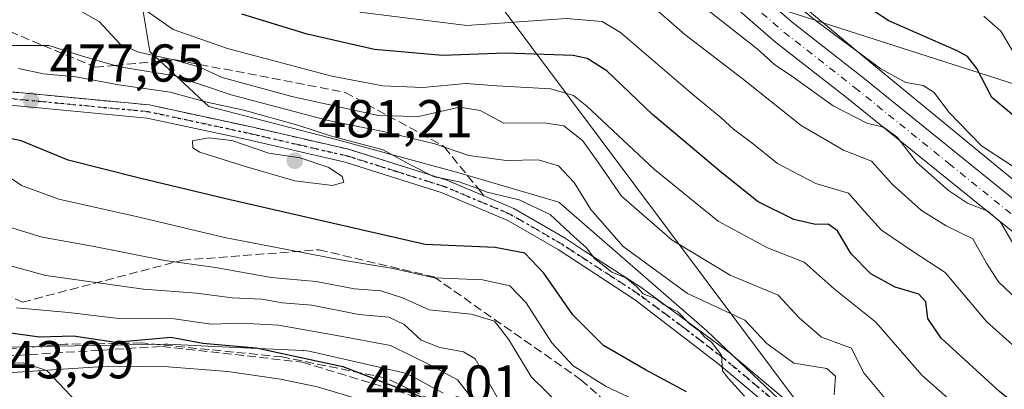
# Model space of a CAD drawing. Units: metres. Extents: x 586455 to 589886, y 4770621 to 4772978.
# Drawn here: x 587299 to 587485, y 4771450 to 4771520 of the extents above; entities that cross this region are included whole.
import ezdxf

# ---------------------------------------------------------------- set-up
doc = ezdxf.new("R2010")
doc.units = ezdxf.units.M
doc.header["$MEASUREMENT"] = 0
for name, pattern in [('DGN Style 3', [2.307223, 1.648017, -0.659207]), ('DGN Style 4', [2.638475, 1.318413, -0.659207, 0.001648, -0.659207]), ('DGN Style 5', [1.153612, 0.494405, -0.659207])]:
    doc.linetypes.add(name, pattern=pattern)
for name, color, linetype, lineweight in [('Arbolado forestal CxS', 92, 'Continuous', 0), ('Carretera de calzada única Cxs', 7, 'Continuous', 13), ('Cultivos leñosos CxS', 92, 'Continuous', 0), ('Curva de nivel maestra', 30, 'Continuous', 30), ('Curva de nivel normal', 30, 'Continuous', 0), ('Núcleo urbano CxS', 7, 'Continuous', 0), ('Obra de contención lineal', 1, 'DGN Style 3', 13), ('Pista no pavimentada Cxs', 111, 'Continuous', 0), ('Pista no pavimentada eje', 91, 'DGN Style 4', 0), ('Pista pavimentada Cxs', 135, 'Continuous', 0), ('Pista pavimentada eje', 135, 'DGN Style 4', 0), ('Punto de cota en terreno', 7, 'Continuous', 0), ('Ruta', 7, 'DGN Style 5', 30), ('Rótulo de punto de cota en terreno', 7, 'Continuous', 0), ('Talud superficial', 30, 'DGN Style 3', 0), ('Tendido', 6, 'Continuous', 0)]:
    doc.layers.add(name, color=color, linetype=linetype, lineweight=lineweight)
doc.styles.add('Style-Arial', font='txt')

# ---------------------------------------------------------------- blocks, each defined once
blk = doc.blocks.new('5PATER')
at = {"layer": 'Cultivos leñosos CxS', "linetype": 'Continuous', "lineweight": 0}
h = blk.add_hatch(color=51, dxfattribs=at)
edge = h.paths.add_edge_path()
edge.add_ellipse((0, 0), major_axis=(-0.11, -0.111), ratio=0.999422, start_angle=0, end_angle=360)
blk = doc.blocks.new('*U32')
at = {"layer": 'Carretera de calzada única Cxs', "color": 7, "linetype": 'Continuous', "lineweight": 13}
blk.add_polyline3d([(587280.7701, 4771452.0501, 445.1861), (587315.8501, 4771454.3501, 451.5724), (587327.1401, 4771454.2401, 452.0841), (587338.3901, 4771453.3401, 449.6777), (587348.3101, 4771451.9001, 449.5518), (587355.3101, 4771450.4401, 450.3336), (587363.8701, 4771447.9201, 448.8453), (587370.5301, 4771445.3501, 451.5853), (587378.5801, 4771441.4801, 453.729), (587385.1601, 4771437.5901, 459.9543), (587393.9901, 4771431.3801, 463.2154), (587400.8001, 4771425.7101, 460.7381), (587407.1701, 4771419.5501, 458.7892), (587413.0801, 4771412.9401, 452.2614), (587426.9001, 4771394.7701, 451.047), (587444.4301, 4771370.8401, 450.6936), (587469.3801, 4771333.9001, 450.3113), (587495.9101, 4771292.4801, 450.1209)], dxfattribs=at)

msp = doc.modelspace()

# ---------------------------------------------------------------- linework, layer by layer
at = {"layer": 'Arbolado forestal CxS', "color": 92, "linetype": 'Continuous', "lineweight": 0}
for points in [[(587588.4255, 4771555.7293, 582.4006), (587606.1831, 4771518.7245, 569.9457), (587613.5823, 4771500.9625, 565.5033), (587652.5115, 4771467.4575, 554.2408), (587689.4582, 4771463.2941, 546.0868), (587690.5305, 4771435.8325, 534.8678), (587694.9693, 4771415.1109, 524.6326), (587675.7325, 4771419.5511, 531.5186), (587656.4947, 4771415.1115, 533.2757), (587609.1417, 4771437.3151, 539.8354), (587578.0673, 4771462.4785, 544.6858), (587572.1471, 4771462.4785, 542.3476), (587538.9935, 4771480.3307, 537.3685), (587509.2301, 4771508.7107, 538.011), (587492.3887, 4771484.3847, 518.8199), (587459.6837, 4771511.3259, 520.3334), (587415.2901, 4771548.3313, 524.0131)], [(587415.2901, 4771548.3313, 524.0131), (587459.6837, 4771511.3259, 520.3334), (587492.3887, 4771484.3847, 518.8199)], [(587694.9693, 4771415.1109, 524.6326), (587675.7325, 4771419.5511, 531.5186), (587656.4947, 4771415.1115, 533.2757), (587609.1417, 4771437.3151, 539.8354), (587578.0673, 4771462.4785, 544.6858), (587572.1471, 4771462.4785, 542.3476), (587538.9935, 4771480.3307, 537.3685), (587509.2301, 4771508.7107, 538.011), (587492.3887, 4771484.3847, 518.8199), (587459.6837, 4771511.3259, 520.3334), (587415.2901, 4771548.3313, 524.0131)], [(587320.9567, 4771530.1711, 498.9731), (587323.7253, 4771513.5587, 491.3921), (587334.8001, 4771503.1761, 481.9202), (587359.0265, 4771496.9459, 481.8628), (587381.8685, 4771490.7161, 483.3992), (587400.7451, 4771485.2355, 482.9404), (587428.6073, 4771461.0007, 482.1789), (587458.2033, 4771432.8765, 481.2348)], [(587495.1977, 4771392.9113, 480.9166), (587483.5681, 4771406.8703, 481.0574), (587480.4001, 4771410.6735, 481.0398), (587458.2033, 4771432.8765, 481.2348), (587428.6073, 4771461.0007, 482.1789), (587400.7451, 4771485.2355, 482.9404), (587381.8685, 4771490.7161, 483.3992), (587359.0265, 4771496.9459, 481.8628), (587334.8001, 4771503.1761, 481.9202), (587323.7253, 4771513.5587, 491.3921), (587320.9567, 4771530.1711, 498.9731)], [(587320.9567, 4771530.1711, 498.9731), (587323.7253, 4771513.5587, 491.3921), (587334.8001, 4771503.1761, 481.9202), (587359.0265, 4771496.9459, 481.8628), (587381.8685, 4771490.7161, 483.3992), (587400.7451, 4771485.2355, 482.9404), (587428.6073, 4771461.0007, 482.1789), (587458.2033, 4771432.8765, 481.2348), (587480.4001, 4771410.6735, 481.0398), (587483.5681, 4771406.8703, 481.0574)], [(587378.9169, 4771449.2631, 453.0806), (587373.2895, 4771452.3257, 452.7074), (587373.0899, 4771452.4345, 452.6757), (587372.8039, 4771452.5827, 452.6529), (587372.3271, 4771452.7987, 452.6573), (587371.8373, 4771452.9831, 452.6898), (587371.3363, 4771453.1351, 452.6842), (587371.0495, 4771453.2063, 452.6646), (587353.9645, 4771457.1147, 451.3008), (587353.7415, 4771457.1623, 451.232), (587353.2249, 4771457.2475, 451.0515), (587352.7039, 4771457.2989, 450.8434), (587352.5489, 4771457.3075, 450.777), (587335.8893, 4771458.0753, 450.6624), (587329.6169, 4771458.3643, 450.1993), (587327.1299, 4771458.4789, 450.0361), (587326.7617, 4771458.4873, 450.0579), (587326.6563, 4771458.4865, 450.0598), (587326.6203, 4771458.4863, 450.0606), (587282.4495, 4771457.7059, 446.8248)], [(587378.9169, 4771449.2631, 453.0806), (587373.2895, 4771452.3257, 452.7074), (587373.0899, 4771452.4345, 452.6757), (587372.8039, 4771452.5827, 452.6529), (587372.3271, 4771452.7987, 452.6573), (587371.8373, 4771452.9831, 452.6898), (587371.3363, 4771453.1351, 452.6842), (587371.0495, 4771453.2063, 452.6646), (587353.9645, 4771457.1147, 451.3008), (587353.7415, 4771457.1623, 451.232), (587353.2249, 4771457.2475, 451.0515), (587352.7039, 4771457.2989, 450.8434), (587352.5489, 4771457.3075, 450.777), (587335.8893, 4771458.0753, 450.6624), (587329.6169, 4771458.3643, 450.1993), (587327.1299, 4771458.4789, 450.0361), (587326.7617, 4771458.4873, 450.0579), (587326.6563, 4771458.4865, 450.0598), (587326.6203, 4771458.4863, 450.0606), (587282.4495, 4771457.7059, 446.8248)]]:
    msp.add_polyline3d(points, dxfattribs=at)
at = {"layer": 'Carretera de calzada única Cxs', "color": 7, "linetype": 'Continuous', "lineweight": 13}
msp.add_polyline3d([(587280.7701, 4771452.0501, 445.1861), (587315.8501, 4771454.3501, 451.5724), (587327.1401, 4771454.2401, 452.0841), (587338.3901, 4771453.3401, 449.6777), (587348.3101, 4771451.9001, 449.5518), (587355.3101, 4771450.4401, 450.3336), (587363.8701, 4771447.9201, 448.8453), (587370.5301, 4771445.3501, 451.5853), (587378.5801, 4771441.4801, 453.729), (587385.1601, 4771437.5901, 459.9543), (587393.9901, 4771431.3801, 463.2154), (587400.8001, 4771425.7101, 460.7381), (587407.1701, 4771419.5501, 458.7892), (587413.0801, 4771412.9401, 452.2614), (587426.9001, 4771394.7701, 451.047), (587444.4301, 4771370.8401, 450.6936), (587469.3801, 4771333.9001, 450.3113), (587495.9101, 4771292.4801, 450.1209)], dxfattribs=at)
at = {"layer": 'Curva de nivel maestra', "color": 30, "linetype": 'Continuous', "lineweight": 30, "flags": 128}
for points, elevation in [([(587488.3, 4771499.8801), (587482.23, 4771504.8801), (587479.39, 4771510.3501), (587477.66, 4771512.6401), (587475.7, 4771513.6901), (587462.87, 4771519.3001), (587443.67, 4771531.8501)], 525), ([(587503.2, 4771433.9901), (587483.75, 4771449.5201), (587472.73, 4771459.6101), (587470.2, 4771463.2901), (587469.8, 4771466.4501), (587468.51, 4771467.8901), (587464.06, 4771469.2101), (587459.45, 4771471.7301), (587455.74, 4771475.5001), (587453.18, 4771479.8401), (587451.42, 4771481.0801), (587449.02, 4771481.0101), (587444.94, 4771481.9301), (587438.25, 4771485.2401), (587431.41, 4771490.7401), (587418.33, 4771501.6901), (587409.78, 4771509.9001), (587406.07, 4771512.2401), (587403.42, 4771512.7801), (587390.67, 4771513.2401), (587378.83, 4771512.7801), (587366.04, 4771513.9101), (587353.32, 4771516.8401), (587341.03, 4771520.5701)], 500), ([(587424.78, 4771449.5001), (587417.07, 4771453.6601), (587409.16, 4771458.2201), (587403.34, 4771463.9901), (587397.9, 4771471.8401), (587394.31, 4771475.6301), (587388.76, 4771476.6901), (587375.56, 4771477.2201), (587338.01, 4771485.8501), (587321.76, 4771489.7401), (587308.36, 4771493.1301), (587299.48, 4771496.7601), (587291.69, 4771498.3701)], 475), ([(587295.15, 4771460.9601), (587302.94, 4771459.8801), (587309.36, 4771460.0401), (587317.23, 4771458.8801), (587327.66, 4771459.8101), (587333.71, 4771458.7001), (587343.73, 4771457.7801), (587360.08, 4771454.3101), (587377.28, 4771447.6701)], 450)]:
    msp.add_lwpolyline(points, dxfattribs=dict(at, elevation=elevation))
at = {"layer": 'Curva de nivel normal', "color": 30, "linetype": 'Continuous', "lineweight": 0, "flags": 128}
for points, elevation in [([(587435.38, 4771530.7), (587449.05, 4771519.38), (587461.33, 4771510.32), (587466.07, 4771507.73), (587469.32, 4771507.18), (587471.36, 4771505.81), (587474.12, 4771502.11), (587480.3, 4771495.8), (587486.24, 4771491.92)], 520), ([(587417.5, 4771522.82), (587424.43, 4771516.76), (587435.19, 4771508.52), (587446.32, 4771499.65), (587454.32, 4771494.98), (587459.62, 4771492.95), (587463.56, 4771488.56), (587469.02, 4771483.61), (587473.67, 4771480.75), (587478.66, 4771478.29), (587481.25, 4771473.71), (587483.52, 4771470.21), (587488.31, 4771465.64)], 510), ([(587464.66, 4771445.24), (587458.06, 4771453.14), (587455.81, 4771457.74), (587450.15, 4771459.81), (587445.95, 4771463.46), (587442.01, 4771467.73), (587432.98, 4771471.49), (587422.07, 4771478.07), (587412.51, 4771486.36), (587408.22, 4771492.63), (587405.16, 4771496.84), (587401.65, 4771499.58), (587397.98, 4771500.12), (587390.37, 4771500.09), (587385.9, 4771502.47), (587382.04, 4771503.06), (587374.31, 4771501.33), (587368.5481, 4771501.4735), (587366.68, 4771501.52), (587350.45, 4771505.07), (587337.36, 4771508.64), (587333.13, 4771510.63), (587328.48, 4771511.92), (587328.2142, 4771511.9772), (587321.6, 4771513.4), (587318.04, 4771514.97), (587314.15, 4771519.21), (587309.92, 4771521.6)], 490), ([(587489.18, 4771434.94), (587469.08, 4771452.68), (587460.41, 4771462.66), (587452.55, 4771468.92), (587446.89, 4771473.95), (587440.02, 4771476.63), (587430.72, 4771481.62), (587418.72, 4771491.34), (587406.01, 4771503.24), (587403.51, 4771505.25), (587399.21, 4771506.54), (587389.08, 4771507.08), (587383.23, 4771507.56), (587375.14, 4771506.81), (587367.56, 4771507.09), (587357.98, 4771508.94), (587338.32, 4771514.12), (587328.12, 4771517.67), (587323.06, 4771521.19)], 495), ([(587363.24, 4771520.97), (587383.43, 4771518.44), (587402.1, 4771519.76), (587408.89, 4771519.18), (587412.31, 4771517.11), (587425.92, 4771505.48), (587431.29, 4771501.09), (587433.62, 4771498.95), (587437.07, 4771496.34), (587441.92, 4771492.5), (587449.08, 4771488.74), (587455.23, 4771486.89), (587458.37, 4771483.3), (587461.48, 4771479.95), (587467.48, 4771475.86), (587473.44, 4771471.98), (587481.22, 4771462.77), (587494.01, 4771451.35)], 505), ([(587428.46, 4771521.6), (587438.05, 4771514.05), (587441.31, 4771511.14), (587444.57, 4771508.91), (587452.4, 4771503.34), (587458.68, 4771500.1), (587461.87, 4771499.3), (587464.43, 4771497.42), (587468.09, 4771492.73), (587474.06, 4771487.39), (587477.66, 4771484.99), (587481.5, 4771483.49), (587483.9, 4771481.44), (587486.13, 4771477.62)], 515), ([(587480.76, 4771520.2), (587483.93, 4771517.36), (587486.46, 4771513.2)], 530), ([(587452.58, 4771448.97), (587452.81, 4771452.49), (587451.21, 4771453.91), (587444.97, 4771454.9), (587439.87, 4771458.62), (587435.73, 4771462.99), (587424.94, 4771468.04), (587412.81, 4771476.89), (587406.74, 4771483.84), (587403.6, 4771488.92), (587400.66, 4771492.07), (587396.85, 4771493.17), (587390.85, 4771493.06), (587383.8, 4771494.01), (587379.179, 4771495.5624), (587377.4, 4771496.16), (587367.96, 4771498.47), (587357.28, 4771500.58), (587339, 4771505.39), (587328.4, 4771508.96), (587317.99, 4771510.7), (587317.116, 4771510.9502), (587311.04, 4771512.69), (587304.7, 4771514.69), (587303.6218, 4771514.6893), (587288.49, 4771514.68)], 485), ([(587435.65, 4771448.7), (587432.6, 4771452.09), (587431.56, 4771453.49), (587431.36, 4771456.42), (587429.49, 4771458.89), (587428.24, 4771459.83), (587427.16, 4771460.98), (587425.32, 4771462.29), (587423.12, 4771464.6), (587420.57, 4771465.9), (587419.03, 4771467.02), (587416.62, 4771467.95), (587415.34, 4771469.33), (587413.32, 4771470.98), (587410.7, 4771472.02), (587407.45, 4771474.64), (587405.87, 4771476.69), (587403.66, 4771478.61), (587399.12, 4771482.86), (587393.27, 4771485.65), (587387.24, 4771487.07), (587385.5859, 4771487.686), (587381.95, 4771489.04), (587378.3042, 4771489.7567), (587377.27, 4771489.96), (587376.6523, 4771490.2758), (587372.81, 4771492.24), (587367.67, 4771495.06), (587357.95, 4771497.63), (587351.77, 4771499.62), (587341.42, 4771502.49), (587334.22, 4771504.06), (587327.53, 4771505.88), (587317.86, 4771507.31), (587309.78, 4771508.8), (587303.72, 4771509.38), (587299.01, 4771510.33)], 480), ([(587334.75, 4771497.3), (587331.76, 4771496.77), (587331.84, 4771495.45), (587333.13, 4771494.64), (587341.93, 4771491.88), (587351.02, 4771489.2), (587358.14, 4771488.32), (587360.24, 4771488.97), (587359.92, 4771490.05), (587357.42, 4771491.75), (587352.03, 4771493.53), (587346.14, 4771494.41), (587339.14, 4771496.8), (587334.75, 4771497.3)], 480), ([(587418.06, 4771446.56), (587409.65, 4771450.52), (587403.44, 4771454.44), (587399.4, 4771458.72), (587394.59, 4771466.25), (587391.49, 4771469.47), (587386.34, 4771470.59), (587377.33, 4771470.98), (587369.56, 4771472.7), (587359.62, 4771474.36), (587337.78, 4771478.54), (587321.74, 4771482.39), (587306.61, 4771485.78), (587299.58, 4771488.32), (587295.6, 4771491.11)], 470), ([(587400.98, 4771447.03), (587395.56, 4771452.3), (587391.26, 4771459.44), (587388.64, 4771462.79), (587384.24, 4771464.15), (587376.31, 4771464.96), (587371.31, 4771467.24), (587367.23, 4771468.53), (587362.27, 4771468.9), (587355.02, 4771470.28), (587346.59, 4771471.06), (587336.1, 4771472.9), (587326.52, 4771474.22), (587312.93, 4771476.92), (587303.44, 4771478.61), (587297.13, 4771480.54)], 465), ([(587389.37, 4771448.08), (587384.94, 4771455.75), (587382.75, 4771457.06), (587378.34, 4771457.88), (587374.8, 4771459.22), (587371.6, 4771462.19), (587368.74, 4771463.58), (587363.04, 4771464.08), (587354.24, 4771465.86), (587348.64, 4771466.25), (587344.81, 4771466.98), (587339.2, 4771467.24), (587332.52, 4771468.06), (587322.54, 4771468.82), (587304.13, 4771471.4), (587294.23, 4771474.11)], 460), ([(587298.6, 4771465.33), (587308.42, 4771464.44), (587317.91, 4771463.35), (587328.32, 4771463.28), (587335.26, 4771462.26), (587340.99, 4771462.46), (587347.94, 4771462.08), (587358.9, 4771460.15), (587369, 4771458.26), (587376.69, 4771454.47), (587381.67, 4771451.76), (587386.6, 4771445.46)], 455), ([(587309.96, 4771447.56), (587304.34, 4771453.56), (587299.86, 4771455), (587297.01, 4771454.86)], 445)]:
    msp.add_lwpolyline(points, dxfattribs=dict(at, elevation=elevation))
at = {"layer": 'Núcleo urbano CxS', "color": 7, "linetype": 'Continuous', "lineweight": 0}
for points in [[(587282.4495, 4771457.7059, 446.8248), (587326.6203, 4771458.4863, 450.0606), (587326.6563, 4771458.4865, 450.0598), (587326.7617, 4771458.4873, 450.0579), (587327.1299, 4771458.4789, 450.0361), (587329.6169, 4771458.3643, 450.1993), (587335.8893, 4771458.0753, 450.6624), (587352.5489, 4771457.3075, 450.777), (587352.7039, 4771457.2989, 450.8434), (587353.2249, 4771457.2475, 451.0515), (587353.7415, 4771457.1623, 451.232), (587353.9645, 4771457.1147, 451.3008), (587371.0495, 4771453.2063, 452.6646), (587371.3363, 4771453.1351, 452.6842), (587371.8373, 4771452.9831, 452.6898), (587372.3271, 4771452.7987, 452.6573), (587372.8039, 4771452.5827, 452.6529), (587373.0899, 4771452.4345, 452.6757), (587373.2895, 4771452.3257, 452.7074), (587378.9169, 4771449.2631, 453.0806)], [(587378.9169, 4771449.2631, 453.0806), (587373.2895, 4771452.3257, 452.7074), (587373.0899, 4771452.4345, 452.6757), (587372.8039, 4771452.5827, 452.6529), (587372.3271, 4771452.7987, 452.6573), (587371.8373, 4771452.9831, 452.6898), (587371.3363, 4771453.1351, 452.6842), (587371.0495, 4771453.2063, 452.6646), (587353.9645, 4771457.1147, 451.3008), (587353.7415, 4771457.1623, 451.232), (587353.2249, 4771457.2475, 451.0515), (587352.7039, 4771457.2989, 450.8434), (587352.5489, 4771457.3075, 450.777), (587335.8893, 4771458.0753, 450.6624), (587329.6169, 4771458.3643, 450.1993), (587327.1299, 4771458.4789, 450.0361), (587326.7617, 4771458.4873, 450.0579), (587326.6563, 4771458.4865, 450.0598), (587326.6203, 4771458.4863, 450.0606), (587282.4495, 4771457.7059, 446.8248)]]:
    msp.add_polyline3d(points, dxfattribs=at)
at = {"layer": 'Obra de contención lineal', "color": 1, "linetype": 'DGN Style 3', "lineweight": 13}
msp.add_polyline3d([(587278.0442, 4771455.0982, 450.7283), (587326, 4771458.0748, 461.9237), (587352.4584, 4771455.0982, 458.699), (587375.2787, 4771448.1529, 463.0468), (587399.0913, 4771431.6164, 469.9131)], dxfattribs=at)
at = {"layer": 'Pista no pavimentada Cxs', "color": 111, "linetype": 'Continuous', "lineweight": 0}
for points in [[(587288.1401, 4771506.8301, 494.2176), (587303.6801, 4771505.3801, 490.8301), (587323.6201, 4771503.5001, 487.8849), (587342.8601, 4771499.3601, 489.97), (587361.1501, 4771495.1501, 486.0239), (587379.6401, 4771489.3401, 483.6785), (587392.2201, 4771484.0401, 480.1985), (587401.9201, 4771478.4201, 481.0009), (587405.5001, 4771476.0801, 481.9463), (587416.1501, 4771469.1901, 482.6297), (587432.8001, 4771456.9301, 483.6975), (587445.7301, 4771446.0801, 487.4611), (587461.1901, 4771431.9001, 486.3083), (587480.2101, 4771414.1601, 482.8193), (587495.6701, 4771398.4301, 486.1267)], [(587288.1401, 4771506.8301, 494.2176), (587303.6801, 4771505.3801, 490.8301), (587323.6201, 4771503.5001, 487.8849), (587342.8601, 4771499.3601, 489.97), (587361.1501, 4771495.1501, 486.0239), (587379.6401, 4771489.3401, 483.6785), (587392.2201, 4771484.0401, 480.1985), (587401.9201, 4771478.4201, 481.0009), (587405.5001, 4771476.0801, 481.9463), (587416.1501, 4771469.1901, 482.6297), (587432.8001, 4771456.9301, 483.6975), (587445.7301, 4771446.0801, 487.4611), (587461.1901, 4771431.9001, 486.3083), (587480.2101, 4771414.1601, 482.8193), (587495.6701, 4771398.4301, 486.1267)], [(587493.5601, 4771396.3501, 484.8182), (587478.1401, 4771412.0301, 481.3368), (587459.1801, 4771429.7201, 484.813), (587443.7701, 4771443.8501, 487.0764), (587430.9001, 4771454.6501, 485.4082), (587414.9601, 4771466.8801, 481.5816), (587400.6001, 4771476.2801, 480.5798), (587391.0901, 4771481.7801, 479.8022), (587378.7701, 4771486.9701, 480.7296), (587360.4901, 4771492.7201, 484.3795), (587342.3101, 4771496.9101, 488.4882), (587323.2401, 4771501.0101, 487.9965), (587303.4401, 4771502.8801, 487.8717), (587287.9201, 4771504.3201, 492.9547)], [(587493.5601, 4771396.3501, 484.8182), (587478.1401, 4771412.0301, 481.3368), (587459.1801, 4771429.7201, 484.813), (587443.7701, 4771443.8501, 487.0764), (587430.9001, 4771454.6501, 485.4082), (587414.9601, 4771466.8801, 481.5816), (587400.6001, 4771476.2801, 480.5798), (587391.0901, 4771481.7801, 479.8022), (587378.7701, 4771486.9701, 480.7296), (587360.4901, 4771492.7201, 484.3795), (587342.3101, 4771496.9101, 488.4882), (587323.2401, 4771501.0101, 487.9965), (587303.4401, 4771502.8801, 487.8717), (587287.9201, 4771504.3201, 492.9547)]]:
    msp.add_polyline3d(points, dxfattribs=at)
at = {"layer": 'Pista no pavimentada eje', "color": 91, "linetype": 'DGN Style 4', "lineweight": 0}
msp.add_polyline3d([(587486.9053, 4771405.2301, 482.2214), (587479.1751, 4771413.0951, 482.0368), (587469.6651, 4771421.9651, 484.6693), (587460.1851, 4771430.8099, 485.6657), (587444.7501, 4771444.9653, 487.034), (587431.8499, 4771455.7901, 484.2507), (587423.8801, 4771461.9053, 482.4375), (587415.5551, 4771468.0351, 481.6503), (587410.8501, 4771471.1151, 481.6728), (587405.5251, 4771474.5601, 481.2663), (587401.2601, 4771477.3501, 480.4228), (587396.5053, 4771480.1001, 480.3021), (587391.6551, 4771482.9103, 479.6533), (587379.2051, 4771488.1553, 481.7979), (587369.9601, 4771491.0601, 486.4281), (587360.8201, 4771493.9351, 485.2076), (587351.6751, 4771496.0401, 489.414), (587342.5851, 4771498.1351, 488.8915), (587323.4301, 4771502.2553, 487.6411), (587303.5601, 4771504.1301, 489.3828), (587295.7999, 4771504.8501, 490.8054)], dxfattribs=at)
at = {"layer": 'Pista pavimentada Cxs', "color": 135, "linetype": 'Continuous', "lineweight": 0}
for points in [[(587432.3301, 4771529.7601, 522.8275), (587444.6301, 4771519.1001, 519.2859), (587457.9201, 4771508.7101, 529.368), (587493.4801, 4771480.0001, 519.2241)], [(587432.3301, 4771529.7601, 522.8275), (587444.6301, 4771519.1001, 519.2859), (587457.9201, 4771508.7101, 529.368), (587493.4801, 4771480.0001, 519.2241)], [(587490.3801, 4771476.2601, 515.9925), (587454.8901, 4771504.9001, 523.7733), (587441.5401, 4771515.3401, 517.7353), (587429.1401, 4771526.0801, 518.5862)], [(587490.3801, 4771476.2601, 515.9925), (587454.8901, 4771504.9001, 523.7733), (587441.5401, 4771515.3401, 517.7353), (587429.1401, 4771526.0801, 518.5862)]]:
    msp.add_polyline3d(points, dxfattribs=at)
at = {"layer": 'Pista pavimentada eje', "color": 135, "linetype": 'DGN Style 4', "lineweight": 0}
msp.add_polyline3d([(587436.8851, 4771522.5901, 518.3479), (587443.0851, 4771517.2201, 517.5843), (587456.4051, 4771506.8051, 528.3697), (587474.1501, 4771492.4851, 520.9376), (587491.9301, 4771478.1301, 516.9753)], dxfattribs=at)
at = {"layer": 'Ruta', "color": 7, "linetype": 'DGN Style 5', "lineweight": 30}
msp.add_polyline3d([(587295.7999, 4771504.8501, 490.8054), (587303.5601, 4771504.1301, 489.3828), (587323.4301, 4771502.2553, 487.6411), (587342.5851, 4771498.1351, 488.8915), (587351.6751, 4771496.0401, 489.414), (587360.8201, 4771493.9351, 485.2076), (587369.9601, 4771491.0601, 486.4281), (587379.2051, 4771488.1553, 481.7979), (587391.6551, 4771482.9103, 479.6533), (587396.5053, 4771480.1001, 480.3021), (587401.2601, 4771477.3501, 480.4228), (587405.5251, 4771474.5601, 481.2663), (587410.8501, 4771471.1151, 481.6728), (587415.5551, 4771468.0351, 481.6503), (587423.8801, 4771461.9053, 482.4375), (587431.8499, 4771455.7901, 484.2507), (587444.7501, 4771444.9653, 487.034), (587460.1851, 4771430.8099, 485.6657), (587469.6651, 4771421.9651, 484.6693), (587479.1751, 4771413.0951, 482.0368), (587486.9053, 4771405.2301, 482.2214)], dxfattribs=at)
at = {"layer": 'Talud superficial', "color": 30, "linetype": 'DGN Style 3', "lineweight": 0}
for points in [[(587295.22, 4771518.1801, 500.8139), (587303.6218, 4771514.6893, 499.1114), (587313.44, 4771510.6101, 490.5612), (587317.116, 4771510.9502, 492.7323), (587328.2142, 4771511.9772, 492.4586), (587328.57, 4771512.0101, 492.6628), (587360.52, 4771505.8501, 496.0343), (587368.5481, 4771501.4735, 493.1023), (587379.01, 4771495.7701, 494.2653), (587379.179, 4771495.5624, 493.8879), (587385.5859, 4771487.686, 481.1549), (587386.64, 4771486.3901, 480.8225), (587379.63, 4771489.3401, 483.6813), (587378.3042, 4771489.7567, 484.8001), (587376.6523, 4771490.2758, 486.2988), (587361.14, 4771495.1501, 486.0275), (587342.85, 4771499.3601, 489.9691), (587323.61, 4771503.5001, 487.8887), (587303.67, 4771505.3801, 490.8304), (587288.13, 4771506.8301, 494.2191)], [(587295.22, 4771518.1801, 490.3474), (587303.6218, 4771514.6893, 486.4437), (587313.44, 4771510.6101, 484.57), (587317.116, 4771510.9502, 486.3533), (587328.2142, 4771511.9772, 490.9574), (587328.57, 4771512.0101, 491.1491), (587360.52, 4771505.8501, 494.2782), (587368.5481, 4771501.4735, 491.8035), (587379.01, 4771495.7701, 486.0493), (587379.179, 4771495.5624, 485.9527), (587385.5859, 4771487.686, 481.1684), (587386.64, 4771486.3901, 480.7106)], [(587386.64, 4771486.3901, 480.7106), (587379.63, 4771489.3401, 481.4818), (587378.3042, 4771489.7567, 481.4024), (587376.6523, 4771490.2758, 481.3251), (587361.14, 4771495.1501, 481.0162), (587342.85, 4771499.3601, 481.0593), (587323.61, 4771503.5001, 479.9607), (587303.67, 4771505.3801, 478.9614), (587288.13, 4771506.8301, 478.9765), (587271.12, 4771508.2401, 478.9585), (587249.97, 4771507.3101, 477.4439), (587233.56, 4771507.2301, 477.9581), (587217.68, 4771506.2501, 478.187), (587207.24, 4771504.9101, 477.6167)], [(587218.6709, 4771449.1432, 445.2894), (587254.0964, 4771470.7701, 461.4492), (587279.5826, 4771475.8693, 462.0951), (587299.7394, 4771466.3812, 457.0813), (587329.8027, 4771474.2843, 466.5545), (587355.5728, 4771476.2545, 471.7955), (587377.1982, 4771471.1494, 471.4546), (587404.8718, 4771451.789, 469.9313), (587427.9992, 4771431.4969, 466.7124), (587442.3007, 4771391.4573, 456.5709), (587444.5594, 4771382.9972, 453.4965)], [(587444.5594, 4771382.9972, 453.4965), (587394.9873, 4771435.7891, 452.5805), (587384.9093, 4771444.0673, 453.1765), (587368.1608, 4771452.1197, 450.9915), (587348.6477, 4771456.0885, 449.999), (587322.1893, 4771458.7343, 450.5927), (587307.7825, 4771458.4732, 450.3833), (587259.0199, 4771454.4348, 447.0614), (587218.6709, 4771449.1432, 445.2894)]]:
    msp.add_polyline3d(points, dxfattribs=at)
msp.add_polyline3d([(587377.1982, 4771471.1494, 482.359), (587404.8718, 4771451.789, 485.2673), (587427.9992, 4771431.4969, 477.0671), (587442.3007, 4771391.4573, 458.346), (587444.5594, 4771382.9972, 455.5408), (587394.9873, 4771435.7891, 471.0884), (587384.9093, 4771444.0673, 470.2988), (587368.1608, 4771452.1197, 462.9349), (587348.6477, 4771456.0885, 459.3819), (587322.1893, 4771458.7343, 462.8427), (587307.7825, 4771458.4732, 453.9996), (587259.0199, 4771454.4348, 458.0405), (587218.6709, 4771449.1432, 460.0036), (587254.0964, 4771470.7701, 471.0576), (587279.5826, 4771475.8693, 471.1556), (587299.7394, 4771466.3812, 466.8508), (587329.8027, 4771474.2843, 476.4223), (587355.5728, 4771476.2545, 482.1262)], close=True, dxfattribs=at)
at = {"layer": 'Tendido', "color": 6, "linetype": 'Continuous', "lineweight": 0}
for points in [[(586460.0177, 4772549.0084, 586.0039), (586634.3068, 4772395.7465, 643.1232), (586782.7816, 4772265.5882, 669.4346), (586929.4795, 4772136.8505, 654.1946), (587253.3831, 4771703.2505, 568.347), (587356.8353, 4771566.196, 543.6162), (587711.8783, 4771091.9455, 502.3818), (587902.2801, 4770916.6417, 485.9822), (587988.5587, 4770845.0592, 477.1323)], [(586471.3979, 4771653.4716, 474.8775), (586734.65, 4771610.97, 538.7602), (586943.8, 4771579.57, 533.8832), (587044.5212, 4771571.6515, 529.8399), (587365.94, 4771546.09, 527.0209), (587594.1677, 4771472.9088, 560.4651)]]:
    msp.add_polyline3d(points, dxfattribs=at)

# ---------------------------------------------------------------- block references
at = {"layer": 'Carretera de calzada única Cxs', "color": 7, "linetype": 'Continuous', "lineweight": 13}
msp.add_blockref('*U32', (0, 0), dxfattribs=at)
at = {"layer": 'Punto de cota en terreno', "color": 7, "linetype": 'Continuous', "lineweight": 0, "xscale": 10, "yscale": 10, "zscale": 10}
for p in [(587301.34, 4771504.36, 477.65), (587351, 4771493, 481.21)]:
    msp.add_blockref('5PATER', p, dxfattribs=at)

# ---------------------------------------------------------------- texts
at = {"layer": 'Rótulo de punto de cota en terreno', "color": 7, "linetype": 'Continuous', "lineweight": 0, "style": 'Style-Arial'}
for s, p in [('477,65', (587304.8678, 4771507.8878)), ('481,21', (587355.4097, 4771497.4097)), ('443,99', (587291.6878, 4771452.0678)), ('447,01', (587364.3478, 4771447.4878))]:
    msp.add_text(s, height=7, dxfattribs=at).set_placement(p)

doc.saveas('drawing.dxf')
